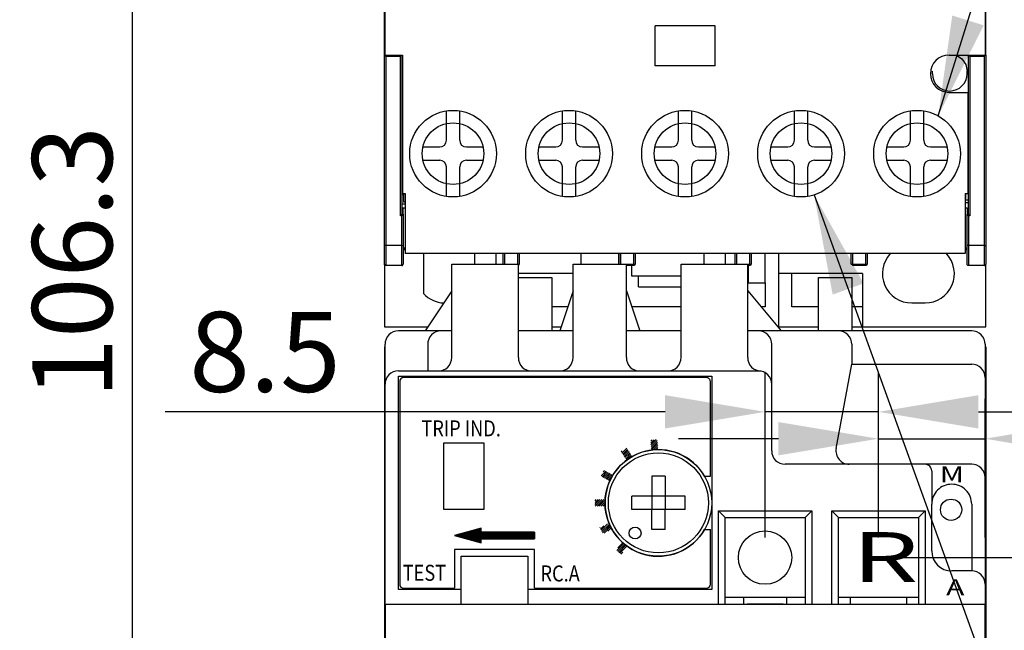
# Model space of a CAD drawing. Extents: x -331 to 167, y -146 to 144.
# Drawn here: x -256 to -183, y -28 to 18 of the extents above; entities that cross this region are included whole.
import ezdxf

# ---------------------------------------------------------------- set-up
doc = ezdxf.new("R2010")
doc.units = 0
doc.header["$MEASUREMENT"] = 0
doc.layers.get('0').update_dxf_attribs({"linetype": 'CONTINUOUS'})
doc.layers.get('DEFPOINTS').update_dxf_attribs({"linetype": 'CONTINUOUS'})
for name, color, linetype in [('DIM', 3, 'CONTINUOUS'), ('DOOR_REFERENCE', 7, 'CONTINUOUS'), ('E_TEXT', 121, 'CONTINUOUS'), ('LAYER_13', 7, 'CONTINUOUS'), ('LAYER_14', 7, 'CONTINUOUS'), ('LAYER_15', 7, 'CONTINUOUS'), ('MATCH_LINES', 5, 'CONTINUOUS'), ('PART1', 7, 'CONTINUOUS'), ('PART2', 40, 'CONTINUOUS')]:
    doc.layers.add(name, color=color, linetype=linetype)
doc.styles.get("Standard").update_dxf_attribs({"font": 'txt.shx', "bigfont": 'bigfont.shx'})
doc.dimstyles.get("Standard").update_dxf_attribs({"dimscale": 3, "dimtxt": 2, "dimasz": 2.5, "dimexe": 1, "dimexo": 0.5, "dimgap": 0.5, "dimtad": 1, "dimdec": 8, "dimrnd": 0.01, "dimdsep": 46, "dimtxsty": 'Standard', "dimcen": 0, "dimadec": 0, "dimazin": 0, "dimtfac": 0.5, "dimtdec": 8, "dimtmove": 0, "dimatfit": 1, "dimfxl": 1, "dimtolj": 1, "dimarcsym": 0})

# ---------------------------------------------------------------- blocks, each defined once
blk = doc.blocks.new('A$C17292860')
at = {"layer": 'DIM', "color": 7}
blk.add_circle((-1.743, -2.259), 0.446, dxfattribs=at)
blk = doc.blocks.new('*D30')
at = {"layer": 'DEFPOINTS', "color": 0, "linetype": 'Continuous'}
for p in [(-229.069, -5.431), (-183.969, -5.431), (-229.069, -83.789)]:
    blk.add_point(p, dxfattribs=at)
at = {"layer": 'DIM', "color": 0, "linetype": 'Continuous', "lineweight": -2}
for p, q in [((-229.069, -6.931), (-229.069, -86.789)), ((-183.969, -6.931), (-183.969, -86.789)), ((-191.469, -83.789), (-221.569, -83.789))]:
    blk.add_line(p, q, dxfattribs=at)
at = {"layer": 'DIM', "color": 0, "linetype": 'Continuous'}
for points in [[(-221.569, -82.539), (-221.569, -85.039), (-229.069, -83.789)], [(-191.469, -82.539), (-191.469, -85.039), (-183.969, -83.789)]]:
    blk.add_solid(points, dxfattribs=at)
at = {"layer": 'DIM', "color": 0, "linetype": 'Continuous', "insert": (-206.519, -79.289), "char_height": 6, "attachment_point": 5}
blk.add_mtext('\\A1;45', dxfattribs=at)
blk = doc.blocks.new('*D31')
at = {"layer": 'DEFPOINTS', "color": 0, "linetype": 'Continuous'}
for p in [(-183.969, 52.569), (-157.98, 52.569), (-192.018, -22.731)]:
    blk.add_point(p, dxfattribs=at)
at = {"layer": 'DIM', "color": 0, "linetype": 'Continuous', "lineweight": -2}
for p, q in [((-182.469, 52.569), (-154.98, 52.569)), ((-157.98, -15.231), (-157.98, 45.069)), ((-190.518, -22.731), (-154.98, -22.731))]:
    blk.add_line(p, q, dxfattribs=at)
at = {"layer": 'DIM', "color": 0, "linetype": 'Continuous'}
for points in [[(-159.23, 45.069), (-156.73, 45.069), (-157.98, 52.569)], [(-159.23, -15.231), (-156.73, -15.231), (-157.98, -22.731)]]:
    blk.add_solid(points, dxfattribs=at)
at = {"layer": 'DIM', "color": 0, "linetype": 'Continuous', "insert": (-162.48, 14.919), "char_height": 6, "attachment_point": 5, "rotation": 90}
blk.add_mtext('\\A1;75.3', dxfattribs=at)
blk = doc.blocks.new('*D43')
at = {"layer": 'DEFPOINTS', "color": 0, "linetype": 'Continuous'}
for p in [(-229.069, 52.569), (-247.979, -53.731), (-224.519, -53.731)]:
    blk.add_point(p, dxfattribs=at)
at = {"layer": 'DIM', "color": 0, "linetype": 'Continuous', "lineweight": -2}
for p, q in [((-230.569, 52.569), (-250.979, 52.569)), ((-247.979, 45.069), (-247.979, -46.231)), ((-226.019, -53.731), (-250.979, -53.731))]:
    blk.add_line(p, q, dxfattribs=at)
at = {"layer": 'DIM', "color": 0, "linetype": 'Continuous'}
for points in [[(-249.229, 45.069), (-246.729, 45.069), (-247.979, 52.569)], [(-249.229, -46.231), (-246.729, -46.231), (-247.979, -53.731)]]:
    blk.add_solid(points, dxfattribs=at)
at = {"layer": 'DIM', "color": 0, "linetype": 'Continuous', "insert": (-252.479, -0.581), "char_height": 6, "attachment_point": 5, "rotation": 90}
blk.add_mtext('\\A1;106.3', dxfattribs=at)
blk = doc.blocks.new('*D46')
at = {"layer": 'DEFPOINTS', "color": 0, "linetype": 'Continuous'}
for p in [(-200.518, -11.8), (-200.518, -22.731), (-192.019, -22.731)]:
    blk.add_point(p, dxfattribs=at)
at = {"layer": 'DIM', "color": 0, "linetype": 'Continuous', "lineweight": -2}
for p, q in [((-200.518, -21.231), (-200.518, -8.8)), ((-192.019, -21.231), (-192.019, -8.8)), ((-208.018, -11.8), (-245.518, -11.8)), ((-192.019, -11.8), (-200.518, -11.8)), ((-184.519, -11.8), (-177.019, -11.8))]:
    blk.add_line(p, q, dxfattribs=at)
at = {"layer": 'DIM', "color": 0, "linetype": 'Continuous'}
for points in [[(-208.018, -10.55), (-208.018, -13.05), (-200.518, -11.8)], [(-184.519, -10.55), (-184.519, -13.05), (-192.019, -11.8)]]:
    blk.add_solid(points, dxfattribs=at)
at = {"layer": 'DIM', "color": 0, "linetype": 'Continuous', "insert": (-238.018, -7.3), "char_height": 6, "attachment_point": 5}
blk.add_mtext('\\A1;8.5', dxfattribs=at)
blk = doc.blocks.new('*D47')
at = {"layer": 'DEFPOINTS', "color": 0, "linetype": 'Continuous'}
for p in [(-184.019, -13.814), (-192.019, -22.731), (-184.019, -22.731)]:
    blk.add_point(p, dxfattribs=at)
at = {"layer": 'DIM', "color": 0, "linetype": 'Continuous', "lineweight": -2}
for p, q in [((-192.019, -21.231), (-192.019, -10.814)), ((-184.019, -21.231), (-184.019, -10.814)), ((-199.519, -13.814), (-207.019, -13.814)), ((-192.019, -13.814), (-184.019, -13.814)), ((-176.519, -13.814), (-162.019, -13.814))]:
    blk.add_line(p, q, dxfattribs=at)
at = {"layer": 'DIM', "color": 0, "linetype": 'Continuous'}
for points in [[(-199.519, -12.564), (-199.519, -15.064), (-192.019, -13.814)], [(-176.519, -12.564), (-176.519, -15.064), (-184.019, -13.814)]]:
    blk.add_solid(points, dxfattribs=at)
at = {"layer": 'DIM', "color": 0, "linetype": 'Continuous', "insert": (-165.519, -9.314), "char_height": 6, "attachment_point": 5}
blk.add_mtext('\\A1;8', dxfattribs=at)

msp = doc.modelspace()

# ---------------------------------------------------------------- linework, layer by layer
at = {"color": 7, "linetype": 'Continuous', "lineweight": 30}
for p, q in [((-229.06851611, 14.96871141), (-229.06851611, 32.36871141)), ((-229.01851611, 14.96871141), (-229.01851611, 32.16871141)), ((-184.01851611, 32.16871141), (-184.01851611, 14.96871141)), ((-183.96851611, 14.96871141), (-183.96851611, 21.66871141)), ((-208.76851611, 14.16871141), (-208.76851611, 17.16871141)), ((-204.26851611, 17.16871141), (-208.76851611, 17.16871141)), ((-204.26851611, 14.16871141), (-204.26851611, 17.16871141)), ((-229.06851611, 0.66871141), (-229.06851611, 14.96871141)), ((-229.06851611, 14.96871141), (-227.76851611, 14.96871141)), ((-228.96851611, 14.86871141), (-228.96851611, 0.66871141)), ((-227.86851611, 14.86871141), (-228.96851611, 14.86871141)), ((-227.86851611, 2.90690801), (-227.86851611, 14.86871141)), ((-227.76851611, 14.96871141), (-227.71851611, 14.96871141)), ((-227.76851611, 14.96871141), (-227.76851611, 3.01871141)), ((-227.71851611, 14.96871141), (-227.71851611, 4.56871141)), ((-186.71851611, 14.96871141), (-185.26851611, 14.96871141)), ((-185.26851611, 14.96871141), (-183.96851611, 14.96871141)), ((-185.26851611, 3.01871141), (-185.26851611, 14.96871141)), ((-184.06851611, 14.86871141), (-185.16851611, 14.86871141)), ((-185.16851611, 14.86871141), (-185.16851611, 2.90690801)), ((-184.06851611, 0.66871141), (-184.06851611, 14.86871141)), ((-183.96851611, 14.96871141), (-183.96851611, 0.66871141)), ((-204.26851611, 14.16871141), (-208.76851611, 14.16871141)), ((-187.96851611, 13.56871141), (-187.96851611, 13.76871141)), ((-185.36851611, 13.56871141), (-185.36851611, 13.76871141)), ((-186.71851611, 12.16871141), (-185.31851611, 12.16871141)), ((-185.31851611, 12.16871141), (-185.31851611, 4.56871141)), ((-227.76851611, 11.51871141), (-227.71851611, 11.51871141)), ((-185.31851611, 11.56871141), (-185.26851611, 11.56871141)), ((-227.76851611, 10.66871141), (-227.71851611, 10.66871141)), ((-185.26851611, 6.06871141), (-185.31851611, 6.06871141)), ((-227.71851611, 4.66871141), (-227.76851611, 4.66871141)), ((-227.61851611, 4.46871141), (-227.76851611, 4.46871141)), ((-227.71851611, 4.56871141), (-227.51851611, 4.56871141)), ((-227.61851611, 3.91871141), (-227.61851611, 4.56871141)), ((-227.51851611, 4.56871141), (-227.51851611, 0.06871141)), ((-185.51851611, 4.56871141), (-185.51851611, 0.06871141)), ((-185.51851611, 4.56871141), (-185.31851611, 4.56871141)), ((-185.46851611, 4.16871141), (-185.46851611, 4.56871141)), ((-227.51851611, 3.76871141), (-227.76851611, 3.76871141)), ((-227.51851611, 3.91871141), (-227.61851611, 3.91871141)), ((-185.51851611, 4.16871141), (-185.46851611, 4.16871141)), ((-185.26851611, 4.06871141), (-185.51851611, 4.06871141)), ((-185.26851611, 3.86871141), (-185.51851611, 3.86871141)), ((-227.77907339, 2.99635073), (-227.76851611, 2.99635073)), ((-227.66851611, 3.46871141), (-227.76851611, 3.46871141)), ((-227.76851611, 2.99635073), (-227.67907339, 2.99635073)), ((-227.51851611, 3.46871141), (-227.66851611, 3.46871141)), ((-227.66851611, 3.01871141), (-227.66851611, 3.46871141)), ((-227.66851611, 3.01871141), (-227.66851611, 0.66871141)), ((-185.36851611, 3.46871141), (-185.51851611, 3.46871141)), ((-185.36851611, 3.46871141), (-185.36851611, 3.01871141)), ((-185.36851611, 3.46871141), (-185.26851611, 3.46871141)), ((-185.36851611, 0.66871141), (-185.36851611, 3.01871141)), ((-185.35795883, 2.99635073), (-185.26851611, 2.99635073)), ((-185.26851611, 2.99635073), (-185.25795883, 2.99635073)), ((-227.76851611, 2.90690801), (-227.86851611, 2.90690801)), ((-227.76851611, 0.66871141), (-227.76851611, 2.90690801)), ((-185.16851611, 2.90690801), (-185.26851611, 2.90690801)), ((-185.26851611, 2.90690801), (-185.26851611, 0.66871141)), ((-227.76851611, 0.66871141), (-228.96851611, 0.66871141)), ((-227.51851611, 0.46871141), (-227.66851611, 0.46871141)), ((-227.66851611, 0.36871141), (-227.56851611, 0.36871141)), ((-227.56851611, 0.46871141), (-227.56851611, 0.36871141)), ((-227.51851611, 0.36871141), (-227.56851611, 0.36871141)), ((-185.51851611, 0.06871141), (-227.51851611, 0.06871141)), ((-220.16851611, -0.73128859), (-220.16851611, 0.06871141)), ((-220.06851611, 0.06871141), (-220.06851611, -0.73128859)), ((-219.06851611, -0.73128859), (-219.06851611, 0.06871141)), ((-218.96851611, 0.06871141), (-218.96851611, -0.73128859)), ((-211.46851611, -0.73128859), (-211.46851611, 0.06871141)), ((-211.36851611, 0.06871141), (-211.36851611, -0.73128859)), ((-210.36851611, -0.73128859), (-210.36851611, 0.06871141)), ((-210.26851611, 0.06871141), (-210.26851611, -0.73128859)), ((-202.76851611, -0.73128859), (-202.76851611, 0.06871141)), ((-202.66851611, 0.06871141), (-202.66851611, -0.73128859)), ((-201.66851611, -0.73128859), (-201.66851611, 0.06871141)), ((-201.56851611, 0.06871141), (-201.56851611, -0.73128859)), ((-200.51851611, -2.13128859), (-200.51851611, 0.06871141)), ((-199.51851611, 0.06871141), (-199.51851611, -1.43128859)), ((-194.06851611, -0.73128859), (-194.06851611, 0.06871141)), ((-193.96851611, 0.06871141), (-193.96851611, -0.73128859)), ((-192.96851611, -0.73128859), (-192.96851611, 0.06871141)), ((-192.86851611, 0.06871141), (-192.86851611, -0.73128859)), ((-185.36851611, 0.46871141), (-185.51851611, 0.46871141)), ((-185.51851611, 0.36871141), (-185.46851611, 0.36871141)), ((-185.46851611, 0.46871141), (-185.46851611, 0.36871141)), ((-185.46851611, 0.36871141), (-185.36851611, 0.36871141)), ((-184.06851611, 0.66871141), (-185.26851611, 0.66871141)), ((-229.06851611, -0.73128859), (-229.06851611, -5.43128859)), ((-220.06851611, -0.73128859), (-219.06851611, -0.73128859)), ((-211.36851611, -0.73128859), (-210.36851611, -0.73128859)), ((-202.66851611, -0.73128859), (-201.66851611, -0.73128859)), ((-193.96851611, -0.73128859), (-192.96851611, -0.73128859)), ((-183.96851611, -5.43128859), (-183.96851611, -0.73128859)), ((-227.76851611, -0.83128859), (-228.96851611, -0.83128859)), ((-214.91850531, -1.43128859), (-219.01851611, -1.43128859)), ((-210.36851611, -0.83128859), (-210.91850428, -0.83128859)), ((-210.51851611, -1.63128859), (-210.51851611, -0.83128859)), ((-201.66851611, -0.83128859), (-201.81852911, -0.83128859)), ((-201.76851611, -2.13128859), (-201.76851611, -0.83128859)), ((-199.51851611, -1.43128859), (-199.51851611, -5.43128859)), ((-193.21851611, -1.43128859), (-199.51851611, -1.43128859)), ((-198.51851611, -3.93128859), (-198.51851611, -1.43128859)), ((-192.96851611, -0.83128859), (-193.96851611, -0.83128859)), ((-193.21851611, -1.43128859), (-193.21851611, -5.43128859)), ((-184.06851611, -0.83128859), (-185.26851611, -0.83128859)), ((-206.81852911, -1.63128859), (-210.51851611, -1.63128859)), ((-210.01851611, -2.43128859), (-210.01851611, -1.63128859)), ((-201.76851611, -2.13128859), (-200.51851611, -2.13128859)), ((-200.51851611, -2.13128859), (-200.51851611, -3.93128859)), ((-210.01851611, -2.43128859), (-206.81852911, -2.43128859)), ((-189.51851611, -3.63128859), (-188.51851611, -3.63128859)), ((-215.31851611, -3.93128859), (-216.51851611, -3.93128859)), ((-206.81852911, -3.93128859), (-210.51851611, -3.93128859)), ((-200.51851611, -3.93128859), (-200.81852411, -3.93128859)), ((-196.51850411, -3.93128859), (-198.51851611, -3.93128859)), ((-193.21851611, -3.93128859), (-194.01850411, -3.93128859)), ((-229.06851611, -5.43128859), (-225.81851611, -5.43128859)), ((-216.51851611, -5.43128859), (-215.81851611, -5.43128859)), ((-199.51851611, -5.43128859), (-196.51850411, -5.43128859)), ((-194.01850411, -5.43128859), (-193.21851611, -5.43128859)), ((-193.21851611, -5.43128859), (-183.96851611, -5.43128859))]:
    msp.add_line(p, q, dxfattribs=at)
at = {"color": 7, "lineweight": 30}
for p, q in [((-224.41851611, 8.56871141), (-224.41851611, 10.78001955)), ((-223.41851611, 8.56871141), (-223.41851611, 10.78001955)), ((-215.71851611, 8.56871141), (-215.71851611, 10.78001955)), ((-214.71851611, 8.56871141), (-214.71851611, 10.78001955)), ((-207.01851611, 8.56871141), (-207.01851611, 10.78001955)), ((-206.01851611, 8.56871141), (-206.01851611, 10.78001955)), ((-198.31851611, 8.56871141), (-198.31851611, 10.78001955)), ((-197.31851611, 8.56871141), (-197.31851611, 10.78001955)), ((-189.61851611, 8.56871141), (-189.61851611, 10.78001955)), ((-188.61851611, 8.56871141), (-188.61851611, 10.78001955)), ((-226.17314098, 8.06871141), (-224.91851611, 8.06871141)), ((-222.91851611, 8.06871141), (-221.66389123, 8.06871141)), ((-217.47314098, 8.06871141), (-216.21851611, 8.06871141)), ((-214.21851611, 8.06871141), (-212.96389123, 8.06871141)), ((-208.77314098, 8.06871141), (-207.51851611, 8.06871141)), ((-205.51851611, 8.06871141), (-204.26389123, 8.06871141)), ((-200.07314098, 8.06871141), (-198.81851611, 8.06871141)), ((-196.81851611, 8.06871141), (-195.56389123, 8.06871141)), ((-191.37314098, 8.06871141), (-190.11851611, 8.06871141)), ((-188.11851611, 8.06871141), (-186.86389123, 8.06871141)), ((-226.17314098, 7.06871141), (-224.91851611, 7.06871141)), ((-222.91851611, 7.06871141), (-221.66389123, 7.06871141)), ((-217.47314098, 7.06871141), (-216.21851611, 7.06871141)), ((-214.21851611, 7.06871141), (-212.96389123, 7.06871141)), ((-208.77314098, 7.06871141), (-207.51851611, 7.06871141)), ((-205.51851611, 7.06871141), (-204.26389123, 7.06871141)), ((-200.07314098, 7.06871141), (-198.81851611, 7.06871141)), ((-196.81851611, 7.06871141), (-195.56389123, 7.06871141)), ((-191.37314098, 7.06871141), (-190.11851611, 7.06871141)), ((-188.11851611, 7.06871141), (-186.86389123, 7.06871141)), ((-224.41851611, 4.35740326), (-224.41851611, 6.56871141)), ((-223.41851611, 4.35740326), (-223.41851611, 6.56871141)), ((-215.71851611, 4.35740326), (-215.71851611, 6.56871141)), ((-214.71851611, 4.35740326), (-214.71851611, 6.56871141)), ((-207.01851611, 4.35740326), (-207.01851611, 6.56871141)), ((-206.01851611, 4.35740326), (-206.01851611, 6.56871141)), ((-198.31851611, 4.35740326), (-198.31851611, 6.56871141)), ((-197.31851611, 4.35740326), (-197.31851611, 6.56871141)), ((-189.61851611, 4.35740326), (-189.61851611, 6.56871141)), ((-188.61851611, 4.35740326), (-188.61851611, 6.56871141)), ((-226.1278638, 0.06871141), (-226.1278638, -2.93128859))]:
    msp.add_line(p, q, dxfattribs=at)
at = {"linetype": 'Continuous'}
for p, q in [((-209.01850411, -16.63128474), (-209.01850411, -19.13128474)), ((-208.01850411, -16.63128474), (-209.01850411, -16.63128474)), ((-208.01850411, -16.63128474), (-208.01850411, -19.13128474)), ((-210.51850411, -19.13128474), (-210.51850411, -18.13128474)), ((-209.01850411, -18.13128474), (-210.51850411, -18.13128474)), ((-206.51850411, -18.13128474), (-209.01850411, -18.13128474)), ((-206.51850411, -19.13128474), (-206.51850411, -18.13128474)), ((-209.01850411, -19.13128474), (-210.51850411, -19.13128474)), ((-206.51850411, -19.13128474), (-209.01850411, -19.13128474)), ((-209.01850411, -20.63128474), (-209.01850411, -19.13128474)), ((-208.01850411, -20.63128474), (-208.01850411, -19.13128474)), ((-208.01850411, -20.63128474), (-209.01850411, -20.63128474))]:
    msp.add_line(p, q, dxfattribs=at)
at = {"color": 7, "linetype": 'Continuous', "lineweight": 30}
for points in [[(-228.96851611, 14.86871141), (-228.98802514, 14.88822044), (-229.00678445, 14.90697975), (-229.02407313, 14.92426843), (-229.03922679, 14.93942208), (-229.05166307, 14.95185837), (-229.06090406, 14.96109936), (-229.06659464, 14.96678993), (-229.06851611, 14.96871141)], [(-227.86851611, 14.86871141), (-227.84900708, 14.88822044), (-227.83024776, 14.90697975), (-227.81295908, 14.92426843), (-227.79780543, 14.93942208), (-227.78536915, 14.95185837), (-227.77612815, 14.96109936), (-227.77043758, 14.96678993), (-227.76851611, 14.96871141)], [(-186.16851611, 14.96871141), (-185.74927729, 14.68795022), (-185.46747272, 14.26619987), (-185.36851611, 13.76871141)], [(-185.16851611, 14.86871141), (-185.18802514, 14.88822044), (-185.20678445, 14.90697975), (-185.22407313, 14.92426843), (-185.23922679, 14.93942208), (-185.25166307, 14.95185837), (-185.26090406, 14.96109936), (-185.26659464, 14.96678993), (-185.26851611, 14.96871141)], [(-184.06851611, 14.86871141), (-184.04900708, 14.88822044), (-184.03024776, 14.90697975), (-184.01295908, 14.92426843), (-183.99780543, 14.93942208), (-183.98536915, 14.95185837), (-183.97612815, 14.96109936), (-183.97043758, 14.96678993), (-183.96851611, 14.96871141)], [(-227.86851611, 2.90690801), (-227.85016817, 2.92525595), (-227.83244319, 2.94298092), (-227.815943, 2.95948112), (-227.80122781, 2.9741963), (-227.78879726, 2.98662686), (-227.77907339, 2.99635073)], [(-227.76851611, 3.01871141), (-227.76970801, 3.01101467), (-227.77325529, 3.00350141), (-227.77907339, 2.99635073)], [(-227.76851611, 2.90690801), (-227.75016817, 2.92525595), (-227.73244319, 2.94298092), (-227.715943, 2.95948112), (-227.70122781, 2.9741963), (-227.68879726, 2.98662686), (-227.67907339, 2.99635073)], [(-227.67907339, 2.99635073), (-227.67325529, 3.00350141), (-227.66970801, 3.01101467), (-227.66851611, 3.01871141)], [(-185.36851611, 3.01871141), (-185.36732421, 3.01101467), (-185.36377693, 3.00350141), (-185.35795883, 2.99635073)], [(-185.26851611, 2.90690801), (-185.28686405, 2.92525595), (-185.30458902, 2.94298092), (-185.32108922, 2.95948112), (-185.33580441, 2.9741963), (-185.34823496, 2.98662686), (-185.35795883, 2.99635073)], [(-185.25795883, 2.99635073), (-185.26377693, 3.00350141), (-185.26732421, 3.01101467), (-185.26851611, 3.01871141)], [(-185.16851611, 2.90690801), (-185.18686405, 2.92525595), (-185.20458902, 2.94298092), (-185.22108922, 2.95948112), (-185.23580441, 2.9741963), (-185.24823496, 2.98662686), (-185.25795883, 2.99635073)], [(-229.06851611, -0.73128859), (-229.06851611, -0.62471994), (-229.06851611, -0.32123809), (-229.06851611, 0.1329546), (-229.06851611, 0.66871141)], [(-228.96851611, 0.66871141), (-229.01851611, 0.66871141), (-229.05511865, 0.66871141), (-229.06851611, 0.66871141)], [(-228.96851611, 0.66871141), (-228.96851611, 0.09468626), (-228.96851611, -0.39194877), (-228.96851611, -0.71710789), (-228.96851611, -0.83128859)], [(-227.76851611, -0.83128859), (-227.76851611, -0.71710789), (-227.76851611, -0.39194877), (-227.76851611, 0.09468626), (-227.76851611, 0.66871141)], [(-227.76851611, 0.66871141), (-227.71851611, 0.66871141), (-227.68191357, 0.66871141), (-227.66851611, 0.66871141)], [(-227.66851611, 0.66871141), (-227.66851611, 0.1329546), (-227.66851611, -0.32123809), (-227.66851611, -0.62471994), (-227.66851611, -0.73128859)], [(-185.36851611, -0.73128859), (-185.36851611, -0.62471994), (-185.36851611, -0.32123809), (-185.36851611, 0.1329546), (-185.36851611, 0.66871141)], [(-185.26851611, 0.66871141), (-185.31851611, 0.66871141), (-185.35511865, 0.66871141), (-185.36851611, 0.66871141)], [(-185.26851611, 0.66871141), (-185.26851611, 0.09468626), (-185.26851611, -0.39194877), (-185.26851611, -0.71710789), (-185.26851611, -0.83128859)], [(-184.06851611, -0.83128859), (-184.06851611, -0.71710789), (-184.06851611, -0.39194877), (-184.06851611, 0.09468626), (-184.06851611, 0.66871141)], [(-184.06851611, 0.66871141), (-184.01851611, 0.66871141), (-183.98191357, 0.66871141), (-183.96851611, 0.66871141)], [(-183.96851611, 0.66871141), (-183.96851611, 0.1329546), (-183.96851611, -0.32123809), (-183.96851611, -0.62471994), (-183.96851611, -0.73128859)], [(-228.96851611, -0.83128859), (-229.01851611, -0.81789113), (-229.05511865, -0.78128859), (-229.06851611, -0.73128859)], [(-227.76851611, -0.83128859), (-227.71851611, -0.81789113), (-227.68191357, -0.78128859), (-227.66851611, -0.73128859)], [(-220.16851611, -0.73128859), (-220.15511865, -0.73128859), (-220.11851611, -0.73128859), (-220.06851611, -0.73128859)], [(-220.06851611, -0.73128859), (-220.06851611, -0.73129459)], [(-219.06851611, -0.73129459), (-219.06851611, -0.73128859)], [(-219.06851611, -0.73128859), (-219.01851611, -0.73128859), (-218.98191357, -0.73128859), (-218.96851611, -0.73128859)], [(-218.96851611, -0.73128859), (-218.98191357, -0.78128859), (-219.01851611, -0.81789113)], [(-211.46851611, -0.73128859), (-211.45511865, -0.73128859), (-211.41851611, -0.73128859), (-211.36851611, -0.73128859)], [(-211.36851611, -0.73128859), (-211.36851611, -0.73129459)], [(-210.26851611, -0.73128859), (-210.28191357, -0.78128859), (-210.31851611, -0.81789113), (-210.36851611, -0.83128859)], [(-210.36851611, -0.83128859), (-210.36851611, -0.81789113), (-210.36851611, -0.78128859), (-210.36851611, -0.73128859)], [(-210.36851611, -0.73128859), (-210.31851611, -0.73128859), (-210.28191357, -0.73128859), (-210.26851611, -0.73128859)], [(-202.76851611, -0.73128859), (-202.75511865, -0.73128859), (-202.71851611, -0.73128859), (-202.66851611, -0.73128859)], [(-202.66851611, -0.73128859), (-202.66851611, -0.73129459)], [(-201.66851611, -0.83128859), (-201.66851611, -0.81789113), (-201.66851611, -0.78128859), (-201.66851611, -0.73128859)], [(-201.56851611, -0.73128859), (-201.58191357, -0.78128859), (-201.61851611, -0.81789113), (-201.66851611, -0.83128859)], [(-201.66851611, -0.73128859), (-201.61851611, -0.73128859), (-201.58191357, -0.73128859), (-201.56851611, -0.73128859)], [(-194.06851611, -0.73128859), (-194.05511865, -0.73128859), (-194.01851611, -0.73128859), (-193.96851611, -0.73128859)], [(-193.96851611, -0.73128859), (-193.96851611, -0.78128859), (-193.96851611, -0.81789113), (-193.96851611, -0.83128859)], [(-192.96851611, -0.83128859), (-192.96851611, -0.81789113), (-192.96851611, -0.78128859), (-192.96851611, -0.73128859)], [(-192.86851611, -0.73128859), (-192.88191357, -0.78128859), (-192.91851611, -0.81789113), (-192.96851611, -0.83128859)], [(-192.96851611, -0.73128859), (-192.91851611, -0.73128859), (-192.88191357, -0.73128859), (-192.86851611, -0.73128859)], [(-185.26851611, -0.83128859), (-185.31851611, -0.81789113), (-185.35511865, -0.78128859), (-185.36851611, -0.73128859)], [(-184.06851611, -0.83128859), (-184.01851611, -0.81789113), (-183.98191357, -0.78128859), (-183.96851611, -0.73128859)]]:
    msp.add_lwpolyline(points, dxfattribs=at)
for centre in [(-223.91851611, 7.56871141), (-215.21851611, 7.56871141), (-206.51851611, 7.56871141), (-197.81851611, 7.56871141), (-189.11851611, 7.56871141)]:
    msp.add_circle(centre, 3.25, dxfattribs=at)
at = {"color": 7, "lineweight": 30}
for centre in [(-223.91851611, 7.56871141), (-215.21851611, 7.56871141), (-206.51851611, 7.56871141), (-197.81851611, 7.56871141), (-189.11851611, 7.56871141)]:
    msp.add_circle(centre, 2.30940108, dxfattribs=at)
at = {"color": 7, "linetype": 'Continuous', "lineweight": 30}
for centre, radius, start, end in [((-186.71851611, 13.56871141), 1.4, 90, 270), ((-186.66851611, 13.56871141), 1.3, 180, 359.9999880167), ((-189.51851611, -1.43128859), 2.2, 137.0141139198, 270), ((-188.51851611, -1.43128859), 2.2, 270, 42.9858860802), ((-224.51851611, -1.43128859), 2.2, 222.9858860802, 267.4331140827)]:
    msp.add_arc(centre, radius, start, end, dxfattribs=at)
at = {"color": 7, "lineweight": 30}
for centre, start, end in [((-224.91851611, 8.56871141), 270, 0), ((-222.91851611, 8.56871141), 180, 270), ((-216.21851611, 8.56871141), 270, 0), ((-214.21851611, 8.56871141), 180, 270), ((-207.51851611, 8.56871141), 270, 0), ((-205.51851611, 8.56871141), 180, 270), ((-198.81851611, 8.56871141), 270, 0), ((-196.81851611, 8.56871141), 180, 270), ((-190.11851611, 8.56871141), 270, 0), ((-188.11851611, 8.56871141), 180, 270), ((-224.91851611, 6.56871141), 0, 90), ((-222.91851611, 6.56871141), 90, 180), ((-216.21851611, 6.56871141), 0, 90), ((-214.21851611, 6.56871141), 90, 180), ((-207.51851611, 6.56871141), 0, 90), ((-205.51851611, 6.56871141), 90, 180), ((-198.81851611, 6.56871141), 0, 90), ((-196.81851611, 6.56871141), 90, 180), ((-190.11851611, 6.56871141), 0, 90), ((-188.11851611, 6.56871141), 90, 180)]:
    msp.add_arc(centre, 0.5, start, end, dxfattribs=at)
at = {"layer": 'DOOR_REFERENCE'}
for p, q in [((-227.91848211, -9.53124893), (-227.91848211, -24.73124874)), ((-204.91846719, -9.23124274), (-227.61848219, -9.23124893)), ((-204.61846711, -16.63129074), (-204.61846711, -9.53124274)), ((-209.09238997, -14.00789416), (-208.98916447, -13.90466866)), ((-209.08314714, -14.14007269), (-208.83491716, -13.89184271)), ((-209.07390432, -14.27225122), (-208.68589504, -13.88424194)), ((-209.0646615, -14.40442976), (-208.59619866, -13.93596692)), ((-211.30230512, -14.80359575), (-211.22993309, -14.73122372)), ((-211.24662446, -14.88933645), (-210.88517248, -14.52788446)), ((-211.1909438, -14.97507714), (-210.82949182, -14.61362516)), ((-211.13526314, -15.06081784), (-210.77381116, -14.69936586)), ((-209.05541867, -14.53660829), (-208.58695584, -14.06814545)), ((-209.04617585, -14.66878682), (-208.57771301, -14.20032399)), ((-208.88399341, -14.64802574), (-208.56847019, -14.33250252)), ((-208.73151401, -14.6369677), (-208.55922737, -14.46468105)), ((-208.58496832, -14.63184336), (-208.54998454, -14.59685958)), ((-211.07958248, -15.14655854), (-210.7181305, -14.78510655)), ((-211.02390182, -15.23229923), (-210.66244984, -14.87084725)), ((-210.96822116, -15.31803993), (-210.60676918, -14.95658795)), ((-210.9125405, -15.40378063), (-210.55108852, -15.04232864)), ((-210.55713375, -15.18979523), (-210.49540786, -15.12806934)), ((-212.6566938, -16.29940579), (-212.55772933, -16.20044132)), ((-212.80896748, -16.59310082), (-212.46540023, -16.24953357)), ((-212.74277899, -16.66833369), (-212.37307113, -16.29862583)), ((-212.65044989, -16.71742595), (-212.28074202, -16.34771808)), ((-212.55812079, -16.7665182), (-212.18841292, -16.39681033)), ((-212.46579169, -16.81561045), (-212.09608382, -16.44590259)), ((-212.37346258, -16.86470271), (-212.00375472, -16.49499484)), ((-212.28113348, -16.91379496), (-211.95997562, -16.5926371)), ((-212.18880438, -16.96288722), (-212.12298912, -16.89707196)), ((-205.05437849, -16.63129074), (-204.61846711, -16.63129074)), ((-213.26842395, -18.60819221), (-213.04152248, -18.38129074)), ((-213.2655289, -18.46387581), (-213.18294383, -18.38129074)), ((-213.15010112, -18.63129074), (-212.90010112, -18.38129074)), ((-213.00867976, -18.63129074), (-212.75867976, -18.38129074)), ((-212.86725841, -18.63129074), (-212.61725841, -18.38129074)), ((-212.72583705, -18.63129074), (-212.51280315, -18.41825684)), ((-213.26704044, -18.74823005), (-213.15010112, -18.63129074)), ((-213.25867976, -18.88129074), (-213.00867976, -18.63129074)), ((-213.11725841, -18.88129074), (-212.86725841, -18.63129074)), ((-212.97583705, -18.88129074), (-212.72583705, -18.63129074)), ((-212.83441569, -18.88129074), (-212.58441569, -18.63129074)), ((-212.69299434, -18.88129074), (-212.51778092, -18.70607732)), ((-212.58441569, -18.63129074), (-212.51792748, -18.56480253)), ((-212.55157298, -18.88129074), (-212.51289413, -18.84261188)), ((-222.97208811, -21.30837274), (-222.32689711, -20.66318474)), ((-222.92772411, -21.32057974), (-222.24903011, -20.64188374)), ((-222.88336111, -21.33278374), (-222.17116111, -20.62058274)), ((-222.83899711, -21.34498774), (-222.09329411, -20.59928474)), ((-222.79463411, -21.35719174), (-222.01542611, -20.57798274)), ((-222.75026911, -21.36939874), (-221.93755511, -20.55668474)), ((-222.70590611, -21.38160274), (-221.85968811, -20.53538374)), ((-222.66154211, -21.39380674), (-221.82320511, -20.55546974)), ((-222.61717911, -21.40601074), (-221.82158911, -20.61041974)), ((-222.57281511, -21.41821774), (-221.81997111, -20.66536974)), ((-212.88905138, -20.49156134), (-212.87587262, -20.47838258)), ((-212.84590444, -20.58983576), (-212.59980322, -20.34373454)), ((-212.80094034, -20.68629301), (-212.32373382, -20.2090865)), ((-212.75420303, -20.78097706), (-212.19058814, -20.21736217)), ((-212.70573219, -20.87392758), (-212.1468408, -20.31503618)), ((-212.58148378, -20.89110052), (-212.10095805, -20.4105748)), ((-212.30541438, -20.75645248), (-212.05299875, -20.50403685)), ((-212.02934498, -20.62180443), (-212.0030149, -20.59547435)), ((-205.05437849, -20.63129074), (-204.61846711, -20.63129074)), ((-204.61846711, -24.73124874), (-204.61846711, -20.63129074)), ((-223.81499711, -21.07647874), (-223.80639711, -21.06788174)), ((-223.77063311, -21.08868574), (-223.72853011, -21.04658074)), ((-223.72627011, -21.10088974), (-223.65066111, -21.02527874)), ((-223.68190711, -21.11309374), (-223.57279411, -21.00398074)), ((-223.63754211, -21.12530074), (-223.49492411, -20.98268274)), ((-223.59317811, -21.13750474), (-223.41705511, -20.96138174)), ((-223.54881511, -21.14970874), (-223.33918811, -20.94007974)), ((-223.50445211, -21.16191274), (-223.26131911, -20.91878174)), ((-223.46008811, -21.17411674), (-223.18345211, -20.89748074)), ((-223.41572311, -21.18632374), (-223.10558211, -20.87618274)), ((-223.37136011, -21.19853074), (-223.02771411, -20.85488074)), ((-223.32699611, -21.21073474), (-222.94984611, -20.83358274)), ((-223.28263311, -21.22293874), (-222.87197811, -20.81228174)), ((-223.23827111, -21.23514274), (-222.79410911, -20.79098074)), ((-223.19390511, -21.24734974), (-222.71624011, -20.76968174)), ((-223.14954111, -21.25955374), (-222.63837211, -20.74838374)), ((-223.10517911, -21.27175774), (-222.56050311, -20.72708274)), ((-223.06081611, -21.28396174), (-222.48263611, -20.70578174)), ((-223.01645311, -21.29616574), (-222.40476711, -20.68448274)), ((-222.52845111, -21.43042174), (-221.81835111, -20.72032274)), ((-222.48408711, -21.44262874), (-221.81673311, -20.77527274)), ((-222.43972411, -21.45483274), (-221.81511711, -20.83022574)), ((-222.39536011, -21.46703674), (-221.76294511, -20.83462074)), ((-222.35099811, -21.47924074), (-221.70624011, -20.83448274)), ((-222.30663211, -21.49144774), (-221.64953511, -20.83434874)), ((-222.26226911, -21.50365174), (-221.59283011, -20.83421474)), ((-222.21790711, -21.51585574), (-221.53612711, -20.83407774)), ((-222.17354311, -21.52805974), (-221.47942411, -20.83394274)), ((-222.12918011, -21.54026674), (-221.42272111, -20.83380574)), ((-222.08481511, -21.55247374), (-221.36601511, -20.83367174)), ((-222.04045211, -21.56467774), (-221.81778511, -21.34200874)), ((-221.99608811, -21.57688174), (-221.81950011, -21.40029474)), ((-221.80798411, -21.33220974), (-221.30931111, -20.83353674)), ((-221.75128111, -21.33207274), (-221.25260811, -20.83339974)), ((-221.69457811, -21.33193774), (-221.19590411, -20.83326574)), ((-221.63787311, -21.33180074), (-221.13920011, -20.83312874)), ((-221.58116811, -21.33166674), (-221.08249611, -20.83299374)), ((-221.52446511, -21.33153174), (-221.02579111, -20.83285974)), ((-221.46776011, -21.33139474), (-220.96908811, -20.83272274)), ((-221.41105711, -21.33126074), (-220.91238511, -20.83258774)), ((-221.35435411, -21.33112374), (-220.85568111, -20.83245074)), ((-221.29764811, -21.33099174), (-220.79897511, -20.83231674)), ((-221.24094411, -21.33085474), (-220.74227211, -20.83218174)), ((-221.18424111, -21.33072074), (-220.68556911, -20.83204774)), ((-221.12753811, -21.33058274), (-220.62886411, -20.83191074)), ((-221.07083311, -21.33044874), (-220.57216111, -20.83177374)), ((-221.01412911, -21.33031474), (-220.51545511, -20.83164174)), ((-220.95742411, -21.33017674), (-220.45875111, -20.83150474)), ((-220.90072111, -21.33004274), (-220.40204811, -20.83137074)), ((-220.84401811, -21.32990574), (-220.34534511, -20.83123274)), ((-220.78731411, -21.32977174), (-220.28864211, -20.83109874)), ((-220.73060811, -21.32963674), (-220.23193611, -20.83096474)), ((-220.67390511, -21.32949974), (-220.17523211, -20.83082674)), ((-220.61720011, -21.32936574), (-220.11852811, -20.83069274)), ((-220.56049711, -21.32922774), (-220.06182511, -20.83055574)), ((-220.50379411, -21.32909374), (-220.00512111, -20.83042174)), ((-220.44708911, -21.32895974), (-219.94841511, -20.83028674)), ((-220.39038411, -21.32882174), (-219.89171211, -20.83014974)), ((-220.33368111, -21.32868774), (-219.83500911, -20.83001574)), ((-220.27697811, -21.32855074), (-219.77830411, -20.82987774)), ((-220.22027311, -21.32841674), (-219.72160111, -20.82974374)), ((-220.16356911, -21.32828174), (-219.66489611, -20.82960974)), ((-220.10686511, -21.32814774), (-219.60819311, -20.82947274)), ((-220.05016111, -21.32801074), (-219.55148811, -20.82933774)), ((-219.99345811, -21.32787274), (-219.49478511, -20.82920074)), ((-219.93675411, -21.32773874), (-219.43808211, -20.82906674)), ((-219.88004811, -21.32760474), (-219.38137611, -20.82893174)), ((-219.82334511, -21.32747074), (-219.32467211, -20.82879474)), ((-219.76664211, -21.32733274), (-219.26796911, -20.82866074)), ((-219.70993911, -21.32719874), (-219.21126511, -20.82852574)), ((-219.65323411, -21.32706174), (-219.15456111, -20.82838874)), ((-219.59652911, -21.32692674), (-219.09785511, -20.82825474)), ((-219.53982411, -21.32679274), (-219.04115211, -20.82812074)), ((-219.48312111, -21.32665574), (-218.98444911, -20.82798274)), ((-219.42641811, -21.32652074), (-218.92774611, -20.82784874)), ((-219.36971511, -21.32638374), (-218.87104211, -20.82771174)), ((-219.31300911, -21.32624974), (-218.81433611, -20.82757674)), ((-219.25630511, -21.32611574), (-218.75763311, -20.82744274)), ((-219.19960211, -21.32597774), (-218.70092811, -20.82730574)), ((-219.14289911, -21.32584374), (-218.64422511, -20.82717074)), ((-219.08619411, -21.32570674), (-218.58752211, -20.82703374)), ((-219.02949011, -21.32557474), (-218.53081611, -20.82689974)), ((-218.97278511, -21.32543774), (-218.47411211, -20.82676574)), ((-218.91608211, -21.32530074), (-218.41740911, -20.82662774)), ((-218.85937911, -21.32516574), (-218.36070611, -20.82649374)), ((-218.80267511, -21.32503174), (-218.30400111, -20.82635674)), ((-218.74596911, -21.32489774), (-218.24729711, -20.82622174)), ((-218.68926611, -21.32476074), (-218.19059311, -20.82608774)), ((-218.63256311, -21.32462574), (-218.13388911, -20.82595074)), ((-218.57585811, -21.32448874), (-218.07718611, -20.82581574)), ((-218.51915511, -21.32435174), (-218.02048211, -20.82567874)), ((-218.46245011, -21.32421974), (-217.96377611, -20.82554774)), ((-218.40574511, -21.32408274), (-217.90707311, -20.82541074)), ((-218.34904211, -21.32394874), (-217.85036811, -20.82527274)), ((-218.29233911, -21.32381074), (-217.82467211, -20.85614474)), ((-218.23563411, -21.32367674), (-217.82496111, -20.91300174)), ((-218.17893011, -21.32354274), (-217.82524611, -20.96985874)), ((-218.12222611, -21.32340574), (-217.82553311, -21.02671374)), ((-218.06552311, -21.32327074), (-217.82582111, -21.08357074)), ((-218.00881911, -21.32313374), (-217.82611011, -21.14042474)), ((-217.95211511, -21.32299974), (-217.82639711, -21.19727974)), ((-217.89540911, -21.32286474), (-217.82668211, -21.25413674)), ((-217.83870611, -21.32272774), (-217.82697011, -21.31099374)), ((-217.81848211, -20.83124874), (-217.81848211, -21.33124874)), ((-221.95172511, -21.58908574), (-221.82121611, -21.45857674)), ((-221.90736111, -21.60128974), (-221.82293311, -21.51685974)), ((-221.86299611, -21.61349674), (-221.82464711, -21.57514774)), ((-211.63959473, -22.21195318), (-211.10778477, -21.68014321)), ((-211.56398479, -21.99492187), (-211.18336782, -21.6143049)), ((-211.5632846, -22.2770644), (-211.03041601, -21.74419581)), ((-211.4854676, -22.34066875), (-210.95124884, -21.80644999)), ((-211.40613407, -22.40275658), (-210.87026691, -21.86688942)), ((-211.3252722, -22.46331607), (-211.19190245, -22.32994631)), ((-227.61848211, -25.03124874), (-223.81847911, -25.03124874)), ((-217.81848211, -25.03124874), (-204.91846711, -25.03124874))]:
    msp.add_line(p, q, dxfattribs=at)
for points in [[(-224.61848011, -19.13124874), (-224.61848011, -14.13125174), (-221.61848011, -14.13125474), (-221.61848011, -19.13125174), (-224.61848011, -19.13124874)], [(-217.81848211, -20.83124874), (-221.81848011, -20.83124874), (-221.81848011, -20.53124874), (-223.81848011, -21.08124874), (-221.81848011, -21.63124874), (-221.81848011, -21.33124874), (-217.81848011, -21.33124874)], [(-217.81848211, -25.03124874), (-217.81848211, -22.13124874), (-223.81848011, -22.13124874), (-223.81847911, -25.03124874)]]:
    msp.add_lwpolyline(points, dxfattribs=at)
for centre, radius, start, end in [((-227.61848211, -9.53124893), 0.3, 90.0000156261, 180), ((-204.91846711, -9.53124274), 0.3, 0, 90.0000156261), ((-208.51848011, -18.63129074), 4, 30, 330), ((-227.61848211, -24.73124874), 0.3, 180, 270), ((-204.91846711, -24.73124874), 0.3, 270, 0)]:
    msp.add_arc(centre, radius, start, end, dxfattribs=at)
at = {"layer": 'E_TEXT', "linetype": 'Continuous'}
msp.add_circle((-208.51850411, -18.63128474), 3.75, dxfattribs=at)
at = {"layer": 'LAYER_13'}
msp.add_lwpolyline([(-189.01849211, -19.73130159), (-189.01849211, -25.73129459), (-195.01849211, -25.73129459), (-195.01849211, -19.73129459), (-189.01849211, -19.73130159)], dxfattribs=at)
msp.add_lwpolyline([(-189.01849211, -19.73130159), (-189.01849211, -25.73129459), (-195.01849211, -25.73129459), (-195.01849211, -19.73129459), (-189.01849211, -19.73130159)], dxfattribs=at)
at = {"layer": 'LAYER_14'}
msp.add_line((-199.16849211, -26.23129459), (-201.86849211, -26.23129459), dxfattribs=at)
msp.add_lwpolyline([(-197.51848011, -19.73129459), (-197.51848011, -25.73129459), (-203.51848011, -25.73129459), (-203.51848011, -19.73129459), (-197.51848011, -19.73129459)], dxfattribs=at)
msp.add_lwpolyline([(-197.51848011, -19.73129459), (-197.51848011, -25.73129459), (-203.51848011, -25.73129459), (-203.51848011, -19.73129459), (-197.51848011, -19.73129459)], dxfattribs=at)
msp.add_circle((-200.51848011, -22.73129459), 2, dxfattribs=at)
msp.add_circle((-200.51848011, -22.73129459), 2, dxfattribs=at)
at = {"layer": 'LAYER_15'}
msp.add_circle((-208.51848011, -18.63129074), 4, dxfattribs=at)
at = {"layer": 'MATCH_LINES'}
for p, q in [((-229.01851611, -26.23128859), (-184.01851611, -26.23128859)), ((-229.01851611, -26.23128859), (-229.01851611, -40.23128859)), ((-229.01851611, -26.23128859), (-198.71605463, -26.23128859)), ((-229.01851611, -26.23128859), (-229.01851611, -40.23128859)), ((-196.81851611, -26.23128859), (-184.01851611, -26.23128859)), ((-184.01851611, -40.23128859), (-184.01851611, -26.23128859)), ((-184.01851611, -40.23128859), (-184.01851611, -26.23128859))]:
    msp.add_line(p, q, dxfattribs=at)
at = {"layer": 'PART1'}
msp.add_circle((-186.55991176, -19.14600611), 0.8, dxfattribs=at)
at = {"layer": 'PART2'}
for p, q in [((-222.31851611, 0.06871141), (-222.31851611, -0.73128259)), ((-220.71851611, 0.06871141), (-220.71851611, -0.73128259)), ((-205.11852911, 0.06871141), (-205.11852911, -0.73127659)), ((-203.51852911, 0.06871141), (-203.51852911, -0.73127659)), ((-224.01851611, -0.73128259), (-219.01851611, -0.73128259)), ((-224.01851611, -7.73128859), (-224.01851611, -0.73128259)), ((-219.01851611, -7.73128859), (-219.01851611, -0.73128259)), ((-214.91851611, -7.73128859), (-214.91850411, -0.73129459)), ((-214.91850411, -0.73129459), (-210.91850411, -0.73129459)), ((-210.91851611, -7.73128859), (-210.91850411, -0.73129459)), ((-206.81852911, -0.73127659), (-201.81852911, -0.73127659)), ((-206.81852911, -7.73128259), (-206.81852911, -0.73127659)), ((-201.81852911, -7.73128259), (-201.81852911, -0.73127659)), ((-219.01851611, -1.73128859), (-216.51851611, -1.73128859)), ((-216.51851611, -1.73128859), (-216.51851611, -5.73128859)), ((-196.51850411, -5.73128859), (-196.51850411, -1.73128859)), ((-196.51850411, -1.73128859), (-194.01850411, -1.73128859)), ((-194.01850411, -1.73128859), (-194.01850411, -5.73128859)), ((-224.01851611, -2.73128859), (-226.01851611, -5.73128859)), ((-214.91851611, -2.73128859), (-215.91851611, -5.73128859)), ((-210.91851611, -2.73128859), (-209.91851611, -5.73128859)), ((-201.81852911, -2.73128259), (-199.31852911, -5.73128259)), ((-224.01851611, -5.73128859), (-228.01851611, -5.73128859)), ((-214.91851611, -5.73128859), (-219.01851611, -5.73128859)), ((-206.81852911, -5.73128259), (-210.91851611, -5.73128859)), ((-185.01851611, -5.73128859), (-201.81852911, -5.73128259)), ((-229.01851611, -26.23128859), (-229.01851611, -6.73128859)), ((-225.81851611, -6.73128859), (-225.81851611, -8.73128859)), ((-200.01851611, -14.73128859), (-200.01851611, -6.73128859)), ((-194.01852911, -6.73128859), (-194.01852911, -8.23128859)), ((-184.01851611, -6.73128859), (-184.01852911, -26.23128859)), ((-228.01851611, -8.73128859), (-201.01851611, -8.73128259)), ((-195.18502011, -14.54974559), (-194.01852911, -8.23128859)), ((-194.01852911, -8.23128859), (-185.01851611, -8.23128859)), ((-228.01850411, -9.13127874), (-204.51849211, -9.13127274)), ((-228.01850411, -25.13127874), (-228.01850411, -9.13127874)), ((-204.51849211, -9.13127274), (-204.51849211, -25.13127874)), ((-185.01851611, -15.73128859), (-199.01851611, -15.73128859)), ((-188.01851611, -16.23128859), (-188.01851611, -18.73128859)), ((-188.01852911, -22.23128859), (-188.01851611, -18.73128859)), ((-185.01851611, -18.73128859), (-185.01852911, -23.73128859)), ((-204.01850411, -19.23128859), (-197.01850411, -19.23129459)), ((-204.01850411, -19.23128859), (-203.51851611, -19.73128859)), ((-204.01850411, -26.23128859), (-204.01850411, -19.23128859)), ((-197.51851611, -19.73128859), (-197.01850411, -19.23129459)), ((-197.01850411, -19.23129459), (-197.01850411, -26.23129459)), ((-195.51850411, -19.23129459), (-188.51851611, -19.23129459)), ((-195.51850411, -19.23129459), (-195.01850411, -19.73128859)), ((-195.51850411, -26.23129459), (-195.51850411, -19.23129459)), ((-189.01851611, -19.73128859), (-188.51851611, -19.23129459)), ((-188.51851611, -19.23129459), (-188.51852911, -26.23128859)), ((-185.01852911, -23.73128859), (-186.51852911, -23.73128859)), ((-185.01852911, -23.73128859), (-185.01851611, -23.73128859)), ((-223.31850411, -25.13127874), (-228.01850411, -25.13127874)), ((-204.51849211, -25.13127874), (-218.31850411, -25.13127874)), ((-218.31851611, -26.23128859), (-204.01850411, -26.23128859)), ((-197.01850411, -26.23129459), (-195.51850411, -26.23129459)), ((-188.51852911, -26.23129459), (-184.01852911, -26.23128859))]:
    msp.add_line(p, q, dxfattribs=at)
for points in [[(-214.31850411, -0.73129459), (-214.31851211, 0.06871141)], [(-211.51851211, 0.06871141), (-211.51850411, -0.73129459)], [(-203.51851611, -26.23128859), (-203.51851611, -19.73128859), (-197.51851611, -19.73128859), (-197.51851611, -26.23128859)], [(-195.01851451, -26.23128859), (-195.01850411, -19.73128859), (-189.01851611, -19.73128859), (-189.01852737, -26.23128859)], [(-223.31850411, -26.23128859), (-223.31850411, -22.63127874), (-218.31850411, -22.63127874), (-218.31850411, -26.23128859)], [(-202.11851611, -26.23128859), (-202.11851611, -25.73129459)], [(-198.91851611, -25.73129459), (-198.91851611, -26.23128859)], [(-194.11852711, -26.23128859), (-194.11852611, -25.73129459)], [(-189.91852611, -25.73129459), (-189.91852711, -26.23128859)]]:
    msp.add_lwpolyline(points, dxfattribs=at)
for centre, radius, start, end in [((-228.01851611, -6.73128859), 1, 90.000003, 180.000005), ((-224.81851611, -6.73128859), 1, 90.000003, 180.000005), ((-201.01851611, -6.73128859), 1, 0, 90.000003), ((-195.01852911, -6.73128859), 1, 0, 90.000003), ((-185.01851611, -6.73128859), 1, 0, 90.000003), ((-225.01851611, -7.73128859), 1, 270.000001, 0), ((-218.01851611, -7.73128859), 1, 180.000005, 270.000001), ((-215.91851611, -7.73128859), 1, 270.000001, 0), ((-209.91851611, -7.73128859), 1, 180.000005, 270.000001), ((-207.81852911, -7.73128259), 1, 270.000001, 0), ((-200.81852911, -7.73128259), 1, 180.000005, 270.000001), ((-228.01851611, -9.73128859), 1, 90.000003, 180.000005), ((-201.01851611, -9.73128259), 1, 0, 90.000003), ((-185.01851611, -9.23128859), 1, 0, 90.000003), ((-199.01851611, -14.73128859), 1, 180.000005, 270.000001), ((-194.20163411, -14.73128859), 1, 169.54039, 270.000001), ((-188.51851611, -16.23128859), 0.5, 0, 90.000003), ((-185.01851611, -16.73128859), 1, 0, 90.000003), ((-186.51851611, -18.73128859), 1.5, 90.000003, 180.000005), ((-186.51851611, -18.73128859), 1.5, 0, 90.000003), ((-186.51852911, -22.23128859), 1.5, 180.000005, 270.000001), ((-185.01851611, -24.73128859), 1, 0, 90.000003)]:
    msp.add_arc(centre, radius, start, end, dxfattribs=at)

# ---------------------------------------------------------------- block references
at = {"layer": 'DIM', "linetype": 'Continuous'}
msp.add_blockref('A$C17292860', (-208.51848011, -18.63129074), dxfattribs=at)

# ---------------------------------------------------------------- texts
at = {"layer": 'DOOR_REFERENCE', "width": 0.833333}
for s, p in [('TRIP IND.', (-226.28693411, -13.63944874)), ('TEST', (-227.68775782, -24.47418854)), ('RC.A', (-217.35749383, -24.52205086))]:
    msp.add_text(s, height=1.2, dxfattribs=at).set_placement(p)
at = {"layer": 'LAYER_13', "width": 1.533333}
msp.add_text('R', height=3.75, dxfattribs=at).set_placement((-193.99313167, -24.57226159))
at = {"layer": 'PART2', "width": 1.375}
for s, p in [('M', (-187.41732011, -17.07803559)), ('A', (-186.93359211, -25.55812559))]:
    msp.add_text(s, height=1.2, dxfattribs=at).set_placement(p)

# ---------------------------------------------------------------- dimensions: what is measured, and where the dimension line sits
at = {"layer": 'DIM', "linetype": 'Continuous'}
for base, p1, p2, picture, middle in [((-247.9787415671, -53.7312915944), (-229.0685161082, 52.5687114056), (-224.5185160323, -53.7312915944), '*D43', (-252.4787415671, -0.5812900944)), ((-157.9799561976, 52.5687114056), (-192.0184921082, -22.7312915944), (-183.9685161082, 52.5687114056), '*D31', (-162.4799561976, 14.9187099056))]:
    dim = msp.add_linear_dim(base=base, p1=p1, p2=p2, angle=90, dimstyle='Standard', dxfattribs=at)
    dim.commit()
    dim.dimension.update_dxf_attribs({"geometry": picture, "text_midpoint": middle})
for base, p1, p2, picture, middle in [((-200.5184801082, -11.7995122352), (-192.0185101082, -22.7312915944), (-200.5184801082, -22.7312945944), '*D46', (-238.0184801082, -11.7995122352)), ((-184.0185267749, -13.8139291714), (-192.0185101082, -22.7312945944), (-184.0185267749, -22.7312999277), '*D47', (-165.5185267749, -13.8139291714))]:
    dim = msp.add_linear_dim(base=base, p1=p1, p2=p2, dimstyle='Standard', dxfattribs=at)
    dim.commit()
    dim.dimension.update_dxf_attribs({"geometry": picture, "text_midpoint": middle, "dimtype": 160})
dim = msp.add_linear_dim(base=(-229.06851611, -83.7885306), p1=(-183.96851611, -5.43128859), p2=(-229.06851611, -5.43128859), dimstyle='Standard', override={"dimdec": 0}, dxfattribs=at)
dim.commit()
dim.dimension.update_dxf_attribs({"geometry": '*D30', "text_midpoint": (-206.51851611, -79.2885306)})

# ---------------------------------------------------------------- leaders
at = {"layer": 'DIM'}
for points in [[(-187.53011454, 10.40410916), (-173.9856034, 53.88933727), (-119.80161685, 53.88933727)], [(-196.83713818, 4.47042198), (-178.62388753, -45.91653465)]]:
    msp.add_leader(points, dimstyle='Standard', dxfattribs=at)

doc.saveas('drawing.dxf')
